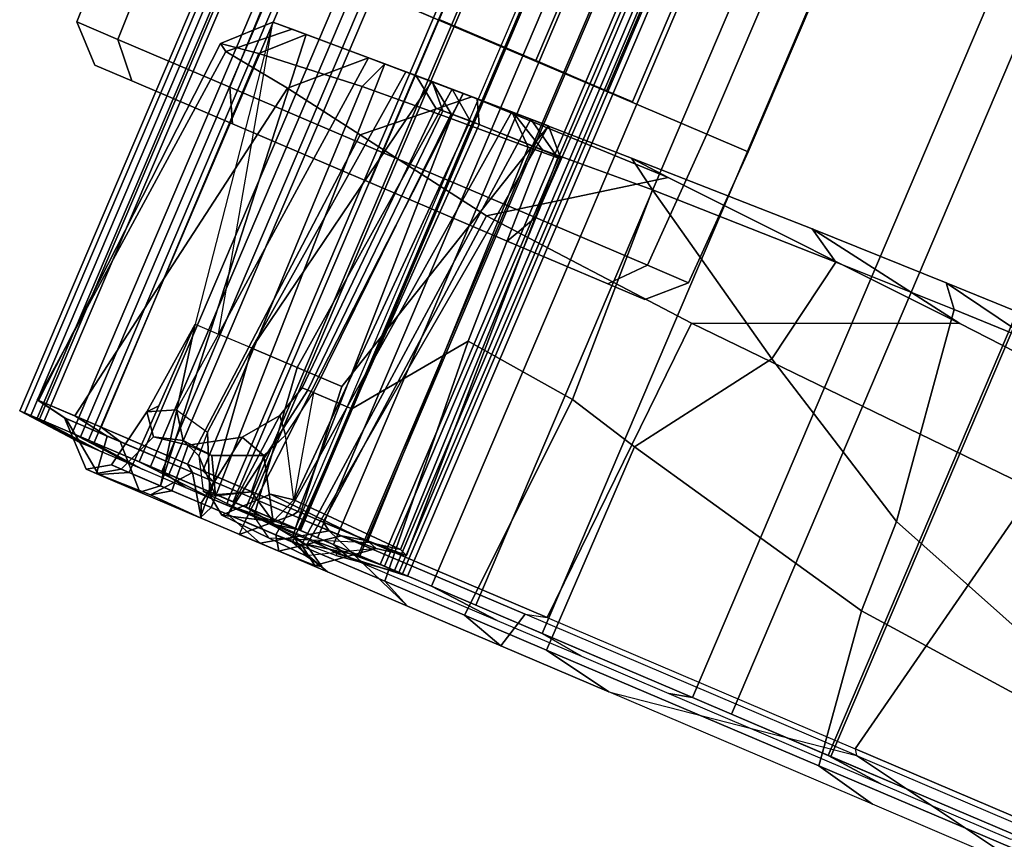
# Model space of a CAD drawing. Units: inches. Extents: x -98 to 102, y -72 to 77.
# Drawn here: x -3 to 0, y -40 to -37 of the extents above; entities that cross this region are included whole.
import ezdxf

# ---------------------------------------------------------------- set-up
doc = ezdxf.new("R2010")
doc.units = ezdxf.units.IN
doc.header["$MEASUREMENT"] = 0
for name, color, linetype in [('SEAT-CASTER', 5, 'Continuous'), ('SEAT-FABRIC', 5, 'Continuous'), ('SEAT-FRAME', 5, 'Continuous')]:
    doc.layers.add(name, color=color, linetype=linetype)

# ---------------------------------------------------------------- blocks, each defined once
blk = doc.blocks.new('1SETU_MULTI_5STAR_ARMS_0T')
at = {"layer": 'SEAT-CASTER'}
for points in [[(8.2461, 8.3473, 1.2), (8.1262, 8.2305, 1.2), (8.2851, 8.2305, 1.7933), (8.389, 8.3473, 1.7333)], [(8.389, 8.3473, 0.6667), (8.2851, 8.2305, 0.6067), (8.1262, 8.2305, 1.2), (8.2461, 8.3473, 1.2)], [(8.7794, 8.3473, 0.2763), (8.7194, 8.2305, 0.1724), (8.2851, 8.2305, 0.6067), (8.389, 8.3473, 0.6667)], [(8.389, 8.3473, 1.7333), (8.2851, 8.2305, 1.7933), (8.7194, 8.2305, 2.2276), (8.7794, 8.3473, 2.1237)], [(9.3127, 8.3473, 0.1334), (9.3127, 8.2305, 0.0134), (8.7194, 8.2305, 0.1724), (8.7794, 8.3473, 0.2763)], [(8.7794, 8.3473, 2.1237), (8.7194, 8.2305, 2.2276), (9.3127, 8.2305, 2.3866), (9.3127, 8.3473, 2.2666)], [(9.846, 8.3473, 0.2763), (9.906, 8.2305, 0.1724), (9.3127, 8.2305, 0.0134), (9.3127, 8.3473, 0.1334)], [(9.3127, 8.3473, 2.2666), (9.3127, 8.2305, 2.3866), (9.906, 8.2305, 2.2276), (9.846, 8.3473, 2.1237)], [(10.2364, 8.3473, 0.6667), (10.3403, 8.2305, 0.6067), (9.906, 8.2305, 0.1724), (9.846, 8.3473, 0.2763)], [(9.846, 8.3473, 2.1237), (9.906, 8.2305, 2.2276), (10.3403, 8.2305, 1.7933), (10.2364, 8.3473, 1.7333)], [(10.2364, 8.3473, 1.7333), (10.3403, 8.2305, 1.7933), (10.4993, 8.2305, 1.2), (10.3793, 8.3473, 1.2)], [(10.3793, 8.3473, 1.2), (10.4993, 8.2305, 1.2), (10.3403, 8.2305, 0.6067), (10.2364, 8.3473, 0.6667)], [(8.1262, 8.2305, 1.2), (8.1127, 7.7173, 1.2), (8.2735, 7.7173, 1.8), (8.2851, 8.2305, 1.7933)], [(8.2851, 8.2305, 0.6067), (8.2735, 7.7173, 0.6), (8.1127, 7.7173, 1.2), (8.1262, 8.2305, 1.2)], [(8.7194, 8.2305, 0.1724), (8.7127, 7.7173, 0.1608), (8.2735, 7.7173, 0.6), (8.2851, 8.2305, 0.6067)], [(8.2851, 8.2305, 1.7933), (8.2735, 7.7173, 1.8), (8.7127, 7.7173, 2.2392), (8.7194, 8.2305, 2.2276)], [(9.3127, 8.2305, 0.0134), (9.3127, 7.7173, 0), (8.7127, 7.7173, 0.1608), (8.7194, 8.2305, 0.1724)], [(8.7194, 8.2305, 2.2276), (8.7127, 7.7173, 2.2392), (9.3127, 7.7173, 2.4), (9.3127, 8.2305, 2.3866)], [(9.906, 8.2305, 0.1724), (9.9127, 7.7173, 0.1608), (9.3127, 7.7173, 0), (9.3127, 8.2305, 0.0134)], [(9.3127, 8.2305, 2.3866), (9.3127, 7.7173, 2.4), (9.9127, 7.7173, 2.2392), (9.906, 8.2305, 2.2276)], [(10.3403, 8.2305, 0.6067), (10.3519, 7.7173, 0.6), (9.9127, 7.7173, 0.1608), (9.906, 8.2305, 0.1724)], [(9.906, 8.2305, 2.2276), (9.9127, 7.7173, 2.2392), (10.3519, 7.7173, 1.8), (10.3403, 8.2305, 1.7933)], [(10.3403, 8.2305, 1.7933), (10.3519, 7.7173, 1.8), (10.5127, 7.7173, 1.2), (10.4993, 8.2305, 1.2)], [(10.4993, 8.2305, 1.2), (10.5127, 7.7173, 1.2), (10.3519, 7.7173, 0.6), (10.3403, 8.2305, 0.6067)], [(8.1127, 7.7173, 1.2), (8.1127, 6.9773, 1.2), (8.2735, 6.9773, 1.8), (8.2735, 7.7173, 1.8)], [(8.1127, 7.7173, 1.2), (10.5127, 7.7173, 1.2), (10.5127, 6.9773, 1.2), (8.1127, 6.9773, 1.2)], [(8.2735, 7.7173, 1.8), (8.2735, 6.9773, 1.8), (8.7127, 6.9773, 2.2392), (8.7127, 7.7173, 2.2392)], [(8.6632, 7.7148, 1.575), (8.5627, 7.7148, 1.2), (8.5627, 6.9773, 1.2), (8.6632, 6.9773, 1.575)], [(8.5627, 7.7148, 1.2), (8.6632, 7.7148, 0.825), (8.6632, 6.9773, 0.825), (8.5627, 6.9773, 1.2)], [(8.6632, 7.7148, 0.825), (8.9377, 7.7148, 0.5505), (8.9377, 6.9773, 0.5505), (8.6632, 6.9773, 0.825)], [(8.9377, 7.7148, 1.8495), (8.6632, 7.7148, 1.575), (8.6632, 6.9773, 1.575), (8.9377, 6.9773, 1.8495)], [(8.7127, 7.7173, 2.2392), (8.7127, 6.9773, 2.2392), (9.3127, 6.9773, 2.4), (9.3127, 7.7173, 2.4)], [(8.9377, 7.7148, 0.5505), (9.3127, 7.7148, 0.45), (9.3127, 6.9773, 0.45), (8.9377, 6.9773, 0.5505)], [(9.3127, 7.7148, 1.95), (8.9377, 7.7148, 1.8495), (8.9377, 6.9773, 1.8495), (9.3127, 6.9773, 1.95)], [(9.3127, 7.7173, 2.4), (9.3127, 6.9773, 2.4), (9.9127, 6.9773, 2.2392), (9.9127, 7.7173, 2.2392)]]:
    blk.add_3dface(points, dxfattribs=at)
for points, invisible_edges in [([(10.2364, 8.3473, 0.6667), (8.2461, 8.3473, 1.2), (8.389, 8.3473, 1.7333), (10.3793, 8.3473, 1.2)], 5), ([(10.2364, 8.3473, 0.6667), (9.846, 8.3473, 0.2763), (8.389, 8.3473, 0.6667), (8.2461, 8.3473, 1.2)], 10), ([(10.2364, 8.3473, 1.7333), (10.3793, 8.3473, 1.2), (8.389, 8.3473, 1.7333), (8.7794, 8.3473, 2.1237)], 10), ([(9.3127, 8.3473, 0.1334), (8.7794, 8.3473, 0.2763), (8.389, 8.3473, 0.6667), (9.846, 8.3473, 0.2763)], 4), ([(10.2364, 8.3473, 1.7333), (8.7794, 8.3473, 2.1237), (9.3127, 8.3473, 2.2666), (9.846, 8.3473, 2.1237)], 1), ([(10.3519, 7.7173, 0.6), (10.5127, 7.7173, 1.2), (8.1127, 7.7173, 1.2), (8.2735, 7.7173, 0.6)], 10), ([(10.3519, 7.7173, 0.6), (8.2735, 7.7173, 0.6), (8.7127, 7.7173, 0.1608), (9.9127, 7.7173, 0.1608)], 5), ([(9.3127, 7.7173, 0), (9.9127, 7.7173, 0.1608), (8.7127, 7.7173, 0.1608)], 2)]:
    blk.add_3dface(points, dxfattribs=dict(at, invisible_edges=invisible_edges))
at = {"layer": 'SEAT-FABRIC'}
for points in [[(6.7938, 9.6063, 19.061), (6.2897, 9.6063, 19.1233), (6.2462, 9.5866, 19.4197), (7.0063, 9.5866, 19.3258)], [(6.7938, 9.6063, 19.061), (7.0063, 9.5866, 19.3258), (7.5324, 9.5866, 19.1872), (7.6159, 9.6063, 18.9033)], [(7.9549, 9.6063, 18.8134), (7.6159, 9.6063, 18.9033), (7.5324, 9.5866, 19.1872), (8.1155, 9.5866, 19.0161)], [(7.9549, 9.6063, 18.8134), (8.1155, 9.5866, 19.0161), (8.5457, 9.5866, 18.8677), (8.2819, 9.6063, 18.709)], [(8.8582, 9.6063, 18.4681), (8.2819, 9.6063, 18.709), (8.5457, 9.5866, 18.8677), (8.9258, 9.5866, 18.7027)], [(8.9024, 9.6197, 16.6231), (8.6723, 9.5866, 16.4879), (8.6383, 9.5866, 16.7617), (8.9024, 9.6114, 16.7742)], [(8.9942, 9.6018, 16.9493), (8.9024, 9.6114, 16.7742), (8.6383, 9.5866, 16.7617), (8.7275, 9.5866, 17.0228)], [(8.9024, 9.6197, 16.6231), (9.0259, 9.6255, 16.4229), (8.8227, 9.5866, 16.2567), (8.6723, 9.5866, 16.4879)], [(8.9942, 9.6018, 16.9493), (8.7275, 9.5866, 17.0228), (9.0574, 9.5866, 17.4928), (9.2859, 9.6018, 17.3201)], [(9.1646, 9.6063, 16.3336), (9.0592, 9.5866, 16.1145), (8.8227, 9.5866, 16.2567), (9.0259, 9.6255, 16.4229)], [(8.8582, 9.6063, 18.4681), (8.9258, 9.5866, 18.7027), (9.2643, 9.5866, 18.5164), (9.1346, 9.6063, 18.3142)], [(9.1646, 9.6063, 16.3336), (9.3308, 9.6063, 16.3334), (9.334, 9.5866, 16.0902), (9.0592, 9.5866, 16.1145)], [(9.3709, 9.6063, 18.1499), (9.1346, 9.6063, 18.3142), (9.2643, 9.5866, 18.5164), (9.6793, 9.5866, 18.1795)], [(9.4919, 9.6063, 16.4106), (9.5917, 9.5866, 16.1886), (9.334, 9.5866, 16.0902), (9.3308, 9.6063, 16.3334)], [(9.3709, 9.6063, 18.1499), (9.6793, 9.5866, 18.1795), (9.9397, 9.5866, 17.8954), (9.7025, 9.6063, 17.8143)], [(9.4919, 9.6063, 16.4106), (9.6592, 9.6063, 16.5593), (9.876, 9.5866, 16.4488), (9.5917, 9.5866, 16.1886)], [(9.817, 9.6063, 16.8006), (10.066, 9.5866, 16.7841), (9.876, 9.5866, 16.4488), (9.6592, 9.6063, 16.5593)], [(9.8658, 9.6063, 17.4842), (9.7025, 9.6063, 17.8143), (9.9397, 9.5866, 17.8954), (10.0995, 9.5866, 17.5447)], [(9.817, 9.6063, 16.8006), (9.9017, 9.6063, 17.1329), (10.143, 9.5866, 17.1617), (10.066, 9.5866, 16.7841)], [(9.8658, 9.6063, 17.4842), (10.0995, 9.5866, 17.5447), (10.143, 9.5866, 17.1617), (9.9017, 9.6063, 17.1329)], [(7.0063, 9.5866, 19.3258), (6.2462, 9.5866, 19.4197), (6.2462, -9.5866, 19.4197), (7.0063, -9.5866, 19.3258)], [(6.9953, -9.5866, 19.3049), (6.2629, -9.5866, 19.4), (6.2629, 9.5866, 19.4), (6.9953, 9.5866, 19.3049)], [(7.381, -9.5866, 19.2114), (6.9953, -9.5866, 19.3049), (6.9953, 9.5866, 19.3049), (7.381, 9.5866, 19.2114)], [(7.0063, 9.5866, 19.3258), (7.0063, -9.5866, 19.3258), (7.5324, -9.5866, 19.1872), (7.5324, 9.5866, 19.1872)], [(8.3735, -9.5866, 18.9104), (7.381, -9.5866, 19.2114), (7.381, 9.5866, 19.2114), (8.3735, 9.5866, 18.9104)], [(7.5324, 9.5866, 19.1872), (7.5324, -9.5866, 19.1872), (8.1155, -9.5866, 19.0161), (8.1155, 9.5866, 19.0161)], [(8.1155, 9.5866, 19.0161), (8.1155, -9.5866, 19.0161), (8.5457, -9.5866, 18.8677), (8.5457, 9.5866, 18.8677)], [(8.9877, -9.5866, 18.6498), (8.3735, -9.5866, 18.9104), (8.3735, 9.5866, 18.9104), (8.9877, 9.5866, 18.6498)], [(8.5457, 9.5866, 18.8677), (8.5457, -9.5866, 18.8677), (8.9258, -9.5866, 18.7027), (8.9258, 9.5866, 18.7027)], [(8.7275, 9.5866, 17.0228), (8.6383, 9.5866, 16.7617), (8.6383, -9.5866, 16.7617), (8.7275, -9.5866, 17.0228)], [(8.6383, 9.5866, 16.7617), (8.6723, 9.5866, 16.4879), (8.6723, -9.5866, 16.4879), (8.6383, -9.5866, 16.7617)], [(8.6582, 9.5866, 16.7624), (8.6582, -9.5866, 16.7624), (8.6887, -9.5866, 16.5006), (8.6887, 9.5866, 16.5006)], [(8.744, 9.5866, 17.0117), (8.744, -9.5866, 17.0117), (8.6582, -9.5866, 16.7624), (8.6582, 9.5866, 16.7624)], [(8.6723, 9.5866, 16.4879), (8.8227, 9.5866, 16.2567), (8.8227, -9.5866, 16.2567), (8.6723, -9.5866, 16.4879)], [(8.6887, 9.5866, 16.5006), (8.6887, -9.5866, 16.5006), (8.8294, -9.5866, 16.2777), (8.8294, 9.5866, 16.2777)], [(9.0574, 9.5866, 17.4928), (8.7275, 9.5866, 17.0228), (8.7275, -9.5866, 17.0228), (9.0574, -9.5866, 17.4928)], [(9.0728, 9.5866, 17.4806), (9.0728, -9.5866, 17.4806), (8.744, -9.5866, 17.0117), (8.744, 9.5866, 17.0117)], [(8.8227, 9.5866, 16.2567), (9.0592, 9.5866, 16.1145), (9.0592, -9.5866, 16.1145), (8.8227, -9.5866, 16.2567)], [(8.8294, 9.5866, 16.2777), (8.8294, -9.5866, 16.2777), (9.0528, -9.5866, 16.1377), (9.0528, 9.5866, 16.1377)], [(8.9258, 9.5866, 18.7027), (8.9258, -9.5866, 18.7027), (9.2643, -9.5866, 18.5164), (9.2643, 9.5866, 18.5164)], [(9.2539, 9.5866, 18.4997), (9.2539, -9.5866, 18.4997), (8.9877, -9.5866, 18.6498), (8.9877, 9.5866, 18.6498)], [(9.0528, 9.5866, 16.1377), (9.0528, -9.5866, 16.1377), (9.3147, -9.5866, 16.1082), (9.3147, 9.5866, 16.1082)], [(9.0592, 9.5866, 16.1145), (9.334, 9.5866, 16.0902), (9.334, -9.5866, 16.0902), (9.0592, -9.5866, 16.1145)], [(9.636, 9.5866, 18.1825), (9.636, -9.5866, 18.1825), (9.2539, -9.5866, 18.4997), (9.2539, 9.5866, 18.4997)], [(9.2643, 9.5866, 18.5164), (9.2643, -9.5866, 18.5164), (9.6793, -9.5866, 18.1795), (9.6793, 9.5866, 18.1795)], [(9.3147, 9.5866, 16.1082), (9.3147, -9.5866, 16.1082), (9.5637, -9.5866, 16.1949), (9.5637, 9.5866, 16.1949)], [(9.334, 9.5866, 16.0902), (9.5917, 9.5866, 16.1886), (9.5917, -9.5866, 16.1886), (9.334, -9.5866, 16.0902)], [(9.5637, 9.5866, 16.1949), (9.5637, -9.5866, 16.1949), (9.8543, -9.5866, 16.4524), (9.8543, 9.5866, 16.4524)], [(9.876, 9.5866, 16.4488), (9.876, -9.5866, 16.4488), (9.5917, -9.5866, 16.1886), (9.5917, 9.5866, 16.1886)], [(9.9071, 9.5866, 17.9045), (9.9071, -9.5866, 17.9045), (9.636, -9.5866, 18.1825), (9.636, 9.5866, 18.1825)], [(9.6793, 9.5866, 18.1795), (9.6793, -9.5866, 18.1795), (9.9397, -9.5866, 17.8954), (9.9397, 9.5866, 17.8954)], [(9.8543, 9.5866, 16.4524), (9.8543, -9.5866, 16.4524), (10.0479, -9.5866, 16.7889), (10.0479, 9.5866, 16.7889)], [(10.066, 9.5866, 16.7841), (10.066, -9.5866, 16.7841), (9.876, -9.5866, 16.4488), (9.876, 9.5866, 16.4488)], [(10.0757, 9.5866, 17.5548), (10.0757, -9.5866, 17.5548), (9.9071, -9.5866, 17.9045), (9.9071, 9.5866, 17.9045)], [(9.9397, 9.5866, 17.8954), (9.9397, -9.5866, 17.8954), (10.0995, -9.5866, 17.5447), (10.0995, 9.5866, 17.5447)], [(10.0479, 9.5866, 16.7889), (10.0479, -9.5866, 16.7889), (10.1243, -9.5866, 17.1696), (10.1243, 9.5866, 17.1696)], [(10.143, 9.5866, 17.1617), (10.143, -9.5866, 17.1617), (10.066, -9.5866, 16.7841), (10.066, 9.5866, 16.7841)], [(10.1243, 9.5866, 17.1696), (10.1243, -9.5866, 17.1696), (10.0757, -9.5866, 17.5548), (10.0757, 9.5866, 17.5548)], [(10.0995, 9.5866, 17.5447), (10.0995, -9.5866, 17.5447), (10.143, -9.5866, 17.1617), (10.143, 9.5866, 17.1617)]]:
    blk.add_3dface(points, dxfattribs=at)
at = {"layer": 'SEAT-FRAME'}
for p, q in [((9.2261, 9.6056, 17.0515), (9.1485, 9.6554, 17.0821)), ((9.1485, 9.6554, 17.0821), (9.3331, 9.646, 17.3267)), ((9.3331, 9.646, 17.3267), (9.4009, 9.5977, 17.2751)), ((9.0701, 9.6128, 16.8533), (9.2261, 9.6056, 17.0515)), ((9.468, 9.0567, 17.0908), (9.4009, 9.5977, 17.2751)), ((9.2926, 9.0567, 17.0288), (9.468, 9.0567, 17.0908))]:
    blk.add_line(p, q, dxfattribs=at)
for points in [[(4.6939, 9.685, 19.094), (6.1757, 9.685, 19.0453), (6.9134, 9.5472, 19.1423), (5.2876, 9.5473, 19.2815)], [(6.7921, 9.685, 18.9717), (7.022, 9.6336, 18.8849), (6.0754, 9.6326, 19.0046), (6.1757, 9.685, 19.0453)], [(6.7921, 9.685, 18.9717), (7.8152, 9.685, 18.7607), (6.9134, 9.5472, 19.1423), (6.1757, 9.685, 19.0453)], [(6.7921, 9.685, 18.9717), (7.8152, 9.685, 18.7607), (8.0784, 9.6359, 18.6321), (7.022, 9.6336, 18.8849)], [(6.9134, 9.5472, 19.1423), (8.1988, 9.5472, 18.8411), (8.2338, 9.685, 18.632), (7.8152, 9.685, 18.7607)], [(8.2338, 9.685, 18.632), (8.3963, 9.6351, 18.5204), (8.0784, 9.6359, 18.6321), (7.8152, 9.685, 18.7607)], [(8.9587, 9.5472, 18.5273), (8.5966, 9.685, 18.492), (8.2338, 9.685, 18.632), (8.1988, 9.5472, 18.8411)], [(8.2338, 9.685, 18.632), (8.5966, 9.685, 18.492), (8.7054, 9.6354, 18.3891), (8.3963, 9.6351, 18.5204)], [(8.9073, 9.6851, 18.343), (9.0637, 9.6358, 18.1961), (8.7054, 9.6354, 18.3891), (8.5966, 9.685, 18.492)], [(8.5966, 9.685, 18.492), (8.9587, 9.5472, 18.5273), (9.1685, 9.6851, 18.1871), (8.9073, 9.6851, 18.343)], [(8.7802, 9.5394, 16.637), (8.957, 9.6812, 16.5779), (9.0956, 9.6849, 16.4223), (8.911, 9.5463, 16.3679)], [(8.957, 9.6812, 16.5779), (8.7802, 9.5394, 16.637), (9, 9.6623, 16.893), (8.9331, 9.6746, 16.7031)], [(8.9073, 9.6851, 18.343), (9.1685, 9.6851, 18.1871), (9.3147, 9.6358, 18.0185), (9.0637, 9.6358, 18.1961)], [(9.1009, 9.5472, 16.2494), (8.911, 9.5463, 16.3679), (9.0956, 9.6849, 16.4223), (9.249, 9.685, 16.3825)], [(9.0306, 9.6321, 16.6088), (8.957, 9.6812, 16.5779), (8.9331, 9.6746, 16.7031), (9.0129, 9.626, 16.6975)], [(9.0701, 9.6128, 16.8533), (9.0129, 9.626, 16.6975), (8.9331, 9.6746, 16.7031), (9, 9.6623, 16.893)], [(9.0306, 9.6321, 16.6088), (9.129, 9.6353, 16.4952), (9.0956, 9.6849, 16.4223), (8.957, 9.6812, 16.5779)], [(9.4898, 9.5473, 18.1802), (9.3975, 9.6851, 18.052), (9.1685, 9.6851, 18.1871), (8.9587, 9.5472, 18.5273)], [(9.249, 9.685, 16.3825), (9.0956, 9.6849, 16.4223), (9.129, 9.6353, 16.4952), (9.2488, 9.6346, 16.4625)], [(9.1009, 9.5472, 16.2494), (9.249, 9.685, 16.3825), (9.4008, 9.685, 16.4231), (9.408, 9.5472, 16.2536)], [(9.3975, 9.6851, 18.052), (9.4185, 9.6359, 17.9276), (9.3147, 9.6358, 18.0185), (9.1685, 9.6851, 18.1871)], [(9.4008, 9.685, 16.4231), (9.3789, 9.6358, 16.5011), (9.5758, 9.6359, 16.6734), (9.6347, 9.685, 16.6213)], [(9.3975, 9.6851, 18.052), (9.5963, 9.6793, 17.8758), (9.5314, 9.6358, 17.8091), (9.4185, 9.6359, 17.9276)], [(9.4898, 9.5473, 18.1802), (9.5963, 9.6793, 17.8758), (9.3975, 9.6851, 18.052), (9.4898, 9.5473, 18.1802)], [(9.7698, 9.5472, 16.5377), (9.408, 9.5472, 16.2536), (9.4008, 9.685, 16.4231), (9.6347, 9.685, 16.6213)], [(9.4898, 9.5473, 18.1802), (9.8199, 9.5473, 17.8172), (9.8028, 9.685, 17.4891), (9.5963, 9.6793, 17.8758)], [(9.8028, 9.685, 17.4891), (9.7283, 9.6359, 17.4635), (9.5314, 9.6358, 17.8091), (9.5963, 9.6793, 17.8758)], [(9.7947, 9.685, 16.9038), (9.6347, 9.685, 16.6213), (9.5758, 9.6359, 16.6734), (9.6968, 9.6358, 16.8697)], [(9.7698, 9.5472, 16.5377), (9.6347, 9.685, 16.6213), (9.7947, 9.685, 16.9038), (9.9803, 9.5472, 16.9854)], [(9.7947, 9.685, 16.9038), (9.6968, 9.6358, 16.8697), (9.7664, 9.6358, 17.2244), (9.8429, 9.685, 17.2744)], [(9.8028, 9.685, 17.4891), (9.8429, 9.685, 17.2744), (9.7664, 9.6358, 17.2244), (9.7283, 9.6359, 17.4635)], [(9.9856, 9.5472, 17.402), (9.9803, 9.5472, 16.9854), (9.7947, 9.685, 16.9038), (9.8429, 9.685, 17.2744)], [(9.9856, 9.5472, 17.402), (9.8429, 9.685, 17.2744), (9.8028, 9.685, 17.4891), (9.8199, 9.5473, 17.8172)], [(6.0754, 9.6326, 19.0046), (7.022, 9.6336, 18.8849), (7.0991, 9.0656, 18.64), (6.2086, 9.1489, 18.695)], [(8.0784, 9.6359, 18.6321), (8.0732, 8.8444, 18.4887), (7.0991, 9.0656, 18.64), (7.022, 9.6336, 18.8849)], [(8.0784, 9.6359, 18.6321), (8.3963, 9.6351, 18.5204), (8.343, 8.776, 18.4209), (8.0732, 8.8444, 18.4887)], [(8.7054, 9.6354, 18.3891), (8.7675, 8.7311, 18.2942), (8.343, 8.776, 18.4209), (8.3963, 9.6351, 18.5204)], [(8.7054, 9.6354, 18.3891), (9.0637, 9.6358, 18.1961), (9.0551, 9.1158, 18.18), (8.7675, 8.7311, 18.2942)], [(9, 9.6623, 16.893), (9.1485, 9.6554, 17.0821), (8.8097, 9.5292, 16.874), (8.7802, 9.5394, 16.637)], [(8.8722, 7.9142, 16.6366), (9.0306, 9.6321, 16.6088), (9.0129, 9.626, 16.6975), (8.8053, 7.9117, 16.8663)], [(8.8097, 9.5292, 16.874), (9.2032, 9.5095, 17.4109), (9.3331, 9.646, 17.3267), (9.1485, 9.6554, 17.0821)], [(8.8722, 7.9142, 16.6366), (8.9447, 7.917, 16.5245), (9.129, 9.6353, 16.4952), (9.0306, 9.6321, 16.6088)], [(9.1308, 7.9244, 16.3877), (9.2488, 9.6346, 16.4625), (9.129, 9.6353, 16.4952), (8.9447, 7.917, 16.5245)], [(9.1485, 9.6554, 17.0821), (9, 9.6623, 16.893), (9.0701, 9.6128, 16.8533), (9.2261, 9.6056, 17.0515)], [(9.0551, 9.1158, 18.18), (9.0637, 9.6358, 18.1961), (9.3147, 9.6358, 18.0185), (9.2253, 9.1158, 17.9667)], [(9.3331, 9.646, 17.3267), (9.2032, 9.5095, 17.4109), (9.1184, 9.4956, 17.4961), (9.156, 9.596, 17.5202)], [(9.1308, 7.9244, 16.3877), (9.4291, 7.9371, 16.406), (9.3789, 9.6358, 16.5011), (9.2488, 9.6346, 16.4625)], [(9.1485, 9.6554, 17.0821), (9.3331, 9.646, 17.3267), (9.4009, 9.5977, 17.2751), (9.2261, 9.6056, 17.0515)], [(9.4009, 9.5977, 17.2751), (9.3331, 9.646, 17.3267), (9.156, 9.596, 17.5202), (9.2684, 9.5288, 17.5577)], [(9.2478, 9.1158, 17.83), (9.2253, 9.1158, 17.9667), (9.3147, 9.6358, 18.0185), (9.2824, 9.2384, 17.812)], [(9.3757, 9.3617, 17.747), (9.2824, 9.2384, 17.812), (9.3147, 9.6358, 18.0185), (9.4185, 9.6359, 17.9276)], [(9.5417, 9.4643, 17.6324), (9.3757, 9.3617, 17.747), (9.4185, 9.6359, 17.9276), (9.5314, 9.6358, 17.8091)], [(9.7279, 7.9509, 16.6606), (9.5758, 9.6359, 16.6734), (9.3789, 9.6358, 16.5011), (9.4291, 7.9371, 16.406)], [(9.5314, 9.6358, 17.8091), (9.7283, 9.6359, 17.4635), (9.6677, 9.4847, 17.4484), (9.5417, 9.4643, 17.6324)], [(9.6877, 9.0567, 16.8759), (9.5758, 9.6359, 16.6734), (9.7279, 7.9509, 16.6606), (9.8548, 7.957, 17.0339)], [(9.6931, 9.3758, 16.8734), (9.6968, 9.6358, 16.8697), (9.5758, 9.6359, 16.6734), (9.6877, 9.0567, 16.8759)], [(9.7664, 9.6358, 17.2244), (9.7242, 9.4125, 17.1684), (9.6677, 9.4847, 17.4484), (9.7283, 9.6359, 17.4635)], [(9.6968, 9.6358, 16.8697), (9.6931, 9.3758, 16.8734), (9.7242, 9.4125, 17.1684), (9.7664, 9.6358, 17.2244)], [(9.1192, 9.0567, 16.8951), (8.8053, 7.9117, 16.8663), (9.0129, 9.626, 16.6975), (9.0701, 9.6128, 16.8533)], [(9.1192, 9.0567, 16.8951), (9.0701, 9.6128, 16.8533), (9.2261, 9.6056, 17.0515), (9.2926, 9.0567, 17.0288)], [(9.2364, 9.2946, 17.6349), (9.2785, 9.3911, 17.6087), (9.156, 9.596, 17.5202), (9.1184, 9.4956, 17.4961)], [(9.2785, 9.3911, 17.6087), (9.2684, 9.5288, 17.5577), (9.156, 9.596, 17.5202)], [(9.2261, 9.6056, 17.0515), (9.4009, 9.5977, 17.2751), (9.468, 9.0567, 17.0908), (9.2926, 9.0567, 17.0288)], [(9.2684, 9.5288, 17.5577), (9.381, 9.5919, 17.4941), (9.4276, 9.5934, 17.4011), (9.4009, 9.5977, 17.2751)], [(9.4276, 9.5934, 17.4011), (9.4009, 9.5977, 17.2751), (9.4967, 9.3947, 17.229), (9.4914, 9.4837, 17.407)], [(9.4967, 9.3947, 17.229), (9.4009, 9.5977, 17.2751), (9.468, 9.0567, 17.0908)], [(9.2785, 9.3911, 17.6087), (9.4493, 9.4639, 17.5646), (9.381, 9.5919, 17.4941), (9.2684, 9.5288, 17.5577)], [(9.381, 9.5919, 17.4941), (9.4914, 9.4837, 17.407), (9.4276, 9.5934, 17.4011)], [(9.565, 9.4554, 17.4189), (9.4914, 9.4837, 17.407), (9.381, 9.5919, 17.4941), (9.4493, 9.4639, 17.5646)], [(5.1849, 9.5275, 19.4012), (4.9492, 8.4448, 19.2765), (6.7017, 8.4258, 19.1909), (6.9267, 9.5272, 19.2594)], [(5.1849, 9.5275, 19.4012), (6.9267, 9.5272, 19.2594), (6.9134, 9.5472, 19.1423), (5.2876, 9.5473, 19.2815)], [(8.0592, 8.3583, 18.9476), (8.1212, 9.5274, 18.9895), (6.9267, 9.5272, 19.2594), (6.7017, 8.4258, 19.1909)], [(6.9134, 9.5472, 19.1423), (8.1988, 9.5472, 18.8411), (8.1212, 9.5274, 18.9895), (6.9267, 9.5272, 19.2594)], [(8.0592, 8.3583, 18.9476), (8.8827, 8.2936, 18.6189), (8.9908, 9.5272, 18.6433), (8.1212, 9.5274, 18.9895)], [(8.1212, 9.5274, 18.9895), (8.9908, 9.5272, 18.6433), (8.9587, 9.5472, 18.5273), (8.1988, 9.5472, 18.8411)], [(8.7802, 9.5394, 16.637), (8.911, 9.5463, 16.3679), (8.8182, 9.5261, 16.2955), (8.6699, 9.5206, 16.585)], [(8.7802, 9.5394, 16.637), (8.6699, 9.5206, 16.585), (8.6985, 9.5096, 16.9125), (8.8097, 9.5292, 16.874)], [(8.7295, 8.0027, 16.5864), (8.6699, 9.5206, 16.585), (8.8182, 9.5261, 16.2955), (8.8418, 8.0101, 16.388)], [(9.2032, 9.5095, 17.4109), (8.8097, 9.5292, 16.874), (8.6985, 9.5096, 16.9125), (9.1184, 9.4956, 17.4961)], [(9.0875, 9.5272, 16.1309), (8.8182, 9.5261, 16.2955), (8.911, 9.5463, 16.3679), (9.1009, 9.5472, 16.2494)], [(9.1362, 8.0243, 16.2117), (8.8418, 8.0101, 16.388), (8.8182, 9.5261, 16.2955), (9.0875, 9.5272, 16.1309)], [(9.411, 8.2041, 18.2772), (9.5174, 9.5271, 18.3097), (8.9908, 9.5272, 18.6433), (8.8827, 8.2936, 18.6189)], [(9.5174, 9.5271, 18.3097), (9.4898, 9.5473, 18.1802), (8.9587, 9.5472, 18.5273), (8.9908, 9.5272, 18.6433)], [(9.0875, 9.5272, 16.1309), (9.1009, 9.5472, 16.2494), (9.408, 9.5472, 16.2536), (9.4574, 9.5275, 16.1464)], [(9.4574, 9.5275, 16.1464), (9.0875, 9.5272, 16.1309), (9.1362, 8.0243, 16.2117), (9.4714, 8.0432, 16.2416)], [(9.4714, 8.0432, 16.2416), (9.1362, 8.0243, 16.2117), (9.0875, 9.5272, 16.1309), (9.4574, 9.5275, 16.1464)], [(9.8527, 9.5269, 16.4535), (9.4574, 9.5275, 16.1464), (9.408, 9.5472, 16.2536), (9.7698, 9.5472, 16.5377)], [(9.411, 8.2041, 18.2772), (9.7143, 8.1529, 17.9769), (9.955, 9.5264, 17.8204), (9.5174, 9.5271, 18.3097)], [(9.4714, 8.0432, 16.2416), (9.4574, 9.5275, 16.1464), (9.8527, 9.5269, 16.4535), (9.8569, 8.0794, 16.6134)], [(9.5174, 9.5271, 18.3097), (9.955, 9.5264, 17.8204), (9.8199, 9.5473, 17.8172), (9.4898, 9.5473, 18.1802)], [(9.9682, 8.1188, 17.5357), (10.1011, 9.5262, 17.4187), (9.955, 9.5264, 17.8204), (9.7143, 8.1529, 17.9769)], [(9.8527, 9.5269, 16.4535), (9.7698, 9.5472, 16.5377), (9.9803, 9.5472, 16.9854), (10.0959, 9.5263, 16.968)], [(10.1011, 9.5262, 17.4187), (9.9856, 9.5472, 17.402), (9.8199, 9.5473, 17.8172), (9.955, 9.5264, 17.8204)], [(9.8569, 8.0794, 16.6134), (9.8527, 9.5269, 16.4535), (10.0959, 9.5263, 16.968), (9.9969, 8.1004, 16.9727)], [(9.9682, 8.1188, 17.5357), (9.9969, 8.1004, 16.9727), (10.0959, 9.5263, 16.968), (10.1011, 9.5262, 17.4187)], [(10.1011, 9.5262, 17.4187), (10.0959, 9.5263, 16.968), (9.9803, 9.5472, 16.9854), (9.9856, 9.5472, 17.402)], [(8.7295, 8.0027, 16.5864), (8.7213, 7.9985, 16.919), (8.6985, 9.5096, 16.9125), (8.6699, 9.5206, 16.585)], [(9.0689, 8.0039, 17.4699), (9.1184, 9.4956, 17.4961), (8.6985, 9.5096, 16.9125), (8.7213, 7.9985, 16.919)], [(9.0689, 8.0039, 17.4699), (9.1417, 8.0083, 17.6013), (9.204, 9.1158, 17.6487), (9.1184, 9.4956, 17.4961)], [(9.204, 9.1158, 17.6487), (9.1184, 9.4956, 17.4961), (9.2364, 9.2946, 17.6349)], [(9.4493, 9.4639, 17.5646), (9.2785, 9.3911, 17.6087), (9.3757, 9.3617, 17.747), (9.5417, 9.4643, 17.6324)], [(9.4493, 9.4639, 17.5646), (9.5417, 9.4643, 17.6324), (9.6677, 9.4847, 17.4484), (9.565, 9.4554, 17.4189)], [(9.565, 9.4554, 17.4189), (9.6295, 9.3639, 17.2331), (9.4967, 9.3947, 17.229), (9.4914, 9.4837, 17.407)], [(9.6677, 9.4847, 17.4484), (9.7242, 9.4125, 17.1684), (9.6295, 9.3639, 17.2331), (9.565, 9.4554, 17.4189)], [(9.2364, 9.2946, 17.6349), (9.2824, 9.2384, 17.812), (9.3757, 9.3617, 17.747), (9.2785, 9.3911, 17.6087)], [(9.4967, 9.3947, 17.229), (9.468, 9.0567, 17.0908), (9.5977, 9.0567, 17.0899), (9.6295, 9.3639, 17.2331)], [(9.6295, 9.3639, 17.2331), (9.7242, 9.4125, 17.1684), (9.6885, 9.0567, 17.0022), (9.5977, 9.0567, 17.0899)], [(9.6877, 9.0567, 16.8759), (9.6885, 9.0567, 17.0022), (9.7242, 9.4125, 17.1684), (9.6931, 9.3758, 16.8734)], [(9.2364, 9.2946, 17.6349), (9.204, 9.1158, 17.6487), (9.2478, 9.1158, 17.83), (9.2824, 9.2384, 17.812)], [(7.1084, 8.7234, 18.1407), (6.504, 8.9263, 18.0779), (6.2086, 9.1489, 18.695), (7.0991, 9.0656, 18.64)], [(9.0347, 8.0037, 18.147), (8.7907, 7.9982, 18.2146), (8.7675, 8.7311, 18.2942), (9.0551, 9.1158, 18.18)], [(9.2253, 9.1158, 17.9667), (9.1728, 8.0103, 17.9867), (9.0347, 8.0037, 18.147), (9.0551, 9.1158, 18.18)], [(9.1999, 8.0117, 17.7896), (9.2478, 9.1158, 17.83), (9.204, 9.1158, 17.6487), (9.1417, 8.0083, 17.6013)], [(9.1999, 8.0117, 17.7896), (9.1728, 8.0103, 17.9867), (9.2253, 9.1158, 17.9667), (9.2478, 9.1158, 17.83)], [(7.1084, 8.7234, 18.1407), (7.0991, 9.0656, 18.64), (8.0732, 8.8444, 18.4887), (7.7459, 8.3636, 18.195)], [(8.8053, 7.9117, 16.8663), (9.1192, 9.0567, 16.8951), (9.2926, 9.0567, 17.0288), (9.1729, 7.9261, 17.4355)], [(9.2499, 7.9293, 17.5842), (9.1729, 7.9261, 17.4355), (9.2926, 9.0567, 17.0288), (9.468, 9.0567, 17.0908)], [(9.3097, 7.9319, 17.7787), (9.2499, 7.9293, 17.5842), (9.468, 9.0567, 17.0908), (9.3492, 7.9336, 17.9684)], [(9.4914, 7.9395, 17.966), (9.3492, 7.9336, 17.9684), (9.468, 9.0567, 17.0908), (9.5977, 9.0567, 17.0899)], [(9.4914, 7.9395, 17.966), (9.5977, 9.0567, 17.0899), (9.8548, 7.957, 17.0339), (9.7821, 7.9531, 17.5813)], [(9.6877, 9.0567, 16.8759), (9.6885, 9.0567, 17.0022), (9.5977, 9.0567, 17.0899), (9.8548, 7.957, 17.0339)], [(6.7356, 7.9395, 18.1019), (6.504, 8.9263, 18.0779), (7.1084, 8.7234, 18.1407), (7.2161, 7.9467, 18.151)], [(8.374, 7.9765, 18.2129), (7.7459, 8.3636, 18.195), (8.0732, 8.8444, 18.4887), (8.343, 8.776, 18.4209)], [(8.374, 7.9765, 18.2129), (8.343, 8.776, 18.4209), (8.7675, 8.7311, 18.2942), (8.7907, 7.9982, 18.2146)], [(7.6707, 7.9565, 18.1881), (7.2161, 7.9467, 18.151), (7.1084, 8.7234, 18.1407), (7.7459, 8.3636, 18.195)], [(8.0592, 8.3583, 18.9476), (6.7017, 8.4258, 19.1909), (6.3969, 8.0396, 18.9876), (7.1782, 7.9851, 18.8699)], [(8.0592, 8.3583, 18.9476), (7.1782, 7.9851, 18.8699), (8.3397, 7.9135, 18.558), (8.8827, 8.2936, 18.6189)], [(7.6707, 7.9565, 18.1881), (7.7459, 8.3636, 18.195), (8.374, 7.9765, 18.2129), (7.6707, 7.9565, 18.1881)], [(9.411, 8.2041, 18.2772), (8.8827, 8.2936, 18.6189), (8.3397, 7.9135, 18.558), (9.0972, 7.923, 18.2477)], [(9.7143, 8.1529, 17.9769), (9.411, 8.2041, 18.2772), (9.0972, 7.923, 18.2477), (9.4914, 7.9395, 17.966)], [(9.7143, 8.1529, 17.9769), (9.4914, 7.9395, 17.966), (9.7821, 7.9531, 17.5813), (9.9682, 8.1188, 17.5357)], [(9.9969, 8.1004, 16.9727), (9.9682, 8.1188, 17.5357), (9.7821, 7.9531, 17.5813), (9.8548, 7.957, 17.0339)], [(9.9969, 8.1004, 16.9727), (9.8548, 7.957, 17.0339), (9.7279, 7.9509, 16.6606), (9.8569, 8.0794, 16.6134)], [(9.4714, 8.0432, 16.2416), (9.8569, 8.0794, 16.6134), (9.7279, 7.9509, 16.6606), (9.4291, 7.9371, 16.406)], [(6.2722, 7.9105, 18.8129), (6.8602, 7.8629, 18.1936), (7.2792, 7.8699, 18.2323), (6.3969, 8.0396, 18.9876)], [(7.1782, 7.9851, 18.8699), (6.3969, 8.0396, 18.9876), (7.2792, 7.8699, 18.2323), (7.795, 7.8805, 18.2739)], [(8.8418, 8.0101, 16.388), (9.1362, 8.0243, 16.2117), (9.1308, 7.9244, 16.3877), (8.9447, 7.917, 16.5245)], [(9.4714, 8.0432, 16.2416), (9.4291, 7.9371, 16.406), (9.1308, 7.9244, 16.3877), (9.1362, 8.0243, 16.2117)], [(7.1782, 7.9851, 18.8699), (7.795, 7.8805, 18.2739), (8.4871, 7.9007, 18.293), (8.3397, 7.9135, 18.558)], [(8.374, 7.9765, 18.2129), (8.7907, 7.9982, 18.2146), (8.9395, 7.9168, 18.2737), (8.4871, 7.9007, 18.293)], [(9.0689, 8.0039, 17.4699), (8.7213, 7.9985, 16.919), (8.8053, 7.9117, 16.8663), (9.1729, 7.9261, 17.4355)], [(8.7213, 7.9985, 16.919), (8.7295, 8.0027, 16.5864), (8.8722, 7.9142, 16.6366), (8.8053, 7.9117, 16.8663)], [(8.8418, 8.0101, 16.388), (8.9447, 7.917, 16.5245), (8.8722, 7.9142, 16.6366), (8.7295, 8.0027, 16.5864)], [(9.077, 7.9222, 18.2154), (8.9395, 7.9168, 18.2737), (8.7907, 7.9982, 18.2146), (9.0347, 8.0037, 18.147)], [(9.1728, 8.0103, 17.9867), (9.2493, 7.9293, 18.0159), (9.077, 7.9222, 18.2154), (9.0347, 8.0037, 18.147)], [(9.0689, 8.0039, 17.4699), (9.1729, 7.9261, 17.4355), (9.2499, 7.9293, 17.5842), (9.1417, 8.0083, 17.6013)], [(9.1999, 8.0117, 17.7896), (9.1417, 8.0083, 17.6013), (9.2499, 7.9293, 17.5842), (9.3097, 7.9319, 17.7787)], [(9.1999, 8.0117, 17.7896), (9.3097, 7.9319, 17.7787), (9.2493, 7.9293, 18.0159), (9.1728, 8.0103, 17.9867)], [(7.2792, 7.8699, 18.2323), (6.8602, 7.8629, 18.1936), (6.7356, 7.9395, 18.1019), (7.2161, 7.9467, 18.151)], [(7.2792, 7.8699, 18.2323), (7.2161, 7.9467, 18.151), (7.6707, 7.9565, 18.1881), (7.795, 7.8805, 18.2739)], [(8.4871, 7.9007, 18.293), (7.795, 7.8805, 18.2739), (7.6707, 7.9565, 18.1881), (8.374, 7.9765, 18.2129)], [(9.0972, 7.923, 18.2477), (8.3397, 7.9135, 18.558), (8.4871, 7.9007, 18.293), (8.9395, 7.9168, 18.2737)], [(9.077, 7.9222, 18.2154), (9.0972, 7.923, 18.2477), (8.9395, 7.9168, 18.2737)], [(9.0972, 7.923, 18.2477), (9.077, 7.9222, 18.2154), (9.2493, 7.9293, 18.0159), (9.4914, 7.9395, 17.966)], [(9.4914, 7.9395, 17.966), (9.2493, 7.9293, 18.0159), (9.3097, 7.9319, 17.7787), (9.3492, 7.9336, 17.9684)]]:
    blk.add_3dface(points, dxfattribs=at)

msp = doc.modelspace()

# ---------------------------------------------------------------- block references
at = {"rotation": 156.9208504035929}
msp.add_blockref('1SETU_MULTI_5STAR_ARMS_0T', (9.9247, -33.5449), dxfattribs=at)

doc.saveas('drawing.dxf')
